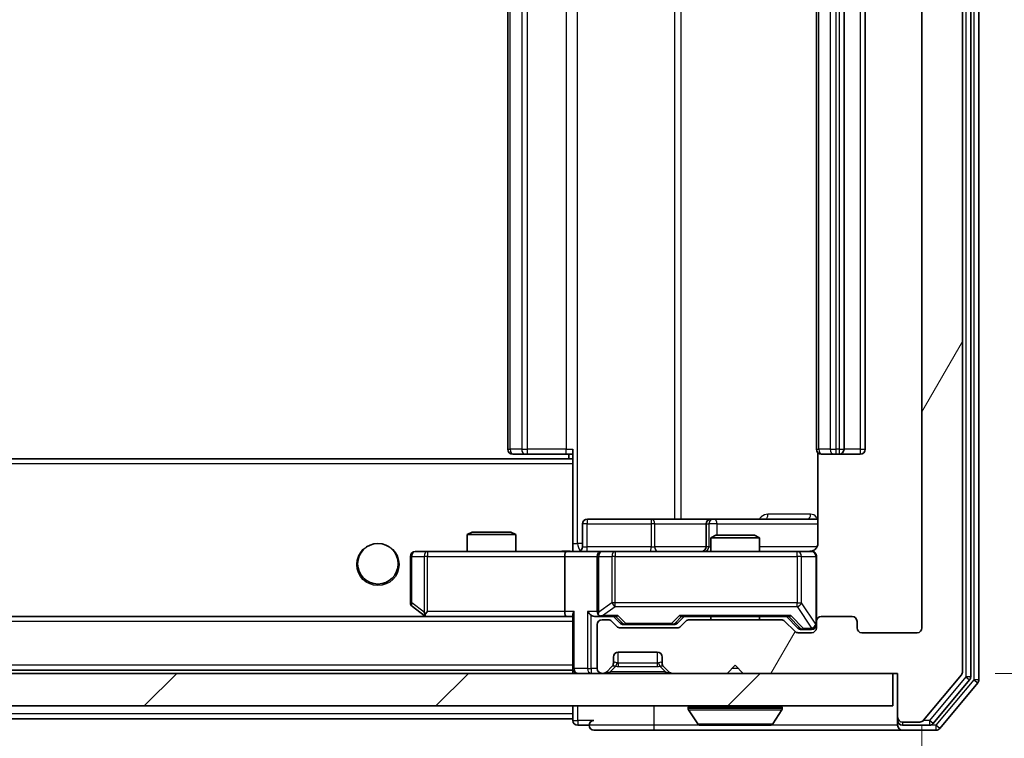
# Model space of a CAD drawing. Units: millimetres. Extents: x 0 to 7294, y 0 to 1124.
# Drawn here: x 2428 to 2489, y 861 to 906 of the extents above; entities that cross this region are included whole.
import ezdxf

# ---------------------------------------------------------------- set-up
doc = ezdxf.new("R2010")
doc.units = ezdxf.units.MM
doc.header["$LTSCALE"] = 2.5
doc.layers.get('Defpoints').update_dxf_attribs({"lineweight": 25})
for name, color, linetype, lineweight in [('Dimension (ISO)', 7, 'Continuous', 18), ('Dimension (ISO) @ 1', 7, 'Continuous', 18), ('Hatch (ISO)', 1, 'Continuous', 18), ('Visible (ISO)', 7, 'Continuous', 35), ('Visible Narrow (ISO)', 7, 'Continuous', 25)]:
    doc.layers.add(name, color=color, linetype=linetype, lineweight=lineweight)
doc.styles.add('Note Text (TK)', font='MS PGothic.ttf')
doc.dimstyles.new('Default - Method 1b (TK)', dxfattribs={"dimscale": 2.5, "dimtxt": 2.5, "dimasz": 2.5, "dimexe": 1, "dimexo": 1.5, "dimgap": 1, "dimtad": 1, "dimrnd": 1e-08, "dimdsep": 46, "dimtxsty": 'Note Text (TK)', "dimcen": 0.09, "dimdle": 5, "dimclrd": 100, "dimclre": 100, "dimclrt": 7, "dimadec": 1, "dimazin": 1, "dimtfac": 1, "dimtmove": 0, "dimatfit": 3, "dimfxl": 1, "dimtolj": 1, "dimlwd": -1, "dimlwe": -1, "dimarcsym": 0})

# ---------------------------------------------------------------- blocks, each defined once
blk = doc.blocks.new('*D33')
at = {"layer": 'Defpoints', "color": 0}
for p in [(2190.451, 868.208), (2483.451, 868.208), (2483.451, 820.408)]:
    blk.add_point(p, dxfattribs=at)
at = {"layer": 'Dimension (ISO)', "color": 100}
for p, q in [((2190.451, 862.208), (2190.451, 816.408)), ((2483.451, 862.208), (2483.451, 816.408)), ((2200.451, 820.408), (2473.451, 820.408))]:
    blk.add_line(p, q, dxfattribs=at)
for points in [[(2200.451, 822.075), (2200.451, 818.742), (2190.451, 820.408)], [(2473.451, 822.075), (2473.451, 818.742), (2483.451, 820.408)]]:
    blk.add_solid(points, dxfattribs=at)
at = {"layer": 'Dimension (ISO)', "color": 7, "insert": (2326.781, 829.408), "char_height": 10, "attachment_point": 4, "style": 'Note Text (TK)'}
blk.add_mtext('\\A1;293', dxfattribs=at)
blk = doc.blocks.new('*D36')
at = {"layer": 'Defpoints', "color": 0}
for p in [(2481.951, 946.408), (2481.951, 865.408), (2529.951, 865.408)]:
    blk.add_point(p, dxfattribs=at)
at = {"layer": 'Dimension (ISO)', "color": 100}
for p, q in [((2487.951, 946.408), (2533.951, 946.408)), ((2529.951, 936.408), (2529.951, 875.408)), ((2487.951, 865.408), (2533.951, 865.408))]:
    blk.add_line(p, q, dxfattribs=at)
for points in [[(2528.284, 936.408), (2531.618, 936.408), (2529.951, 946.408)], [(2528.284, 875.408), (2531.618, 875.408), (2529.951, 865.408)]]:
    blk.add_solid(points, dxfattribs=at)
at = {"layer": 'Dimension (ISO)', "color": 7, "insert": (2520.951, 900.34), "char_height": 10, "attachment_point": 4, "rotation": 90, "style": 'Note Text (TK)'}
blk.add_mtext('\\A1;81', dxfattribs=at)

msp = doc.modelspace()

# ---------------------------------------------------------------- hatches: boundary and pattern name
at = {"layer": 'Hatch (ISO)'}
h = msp.add_hatch(dxfattribs=at)
h.set_pattern_fill('ANSI31', color=256, scale=101.6, angle=14.999978, style=0)
h.set_pattern_definition([(60, (929.5, -32), (-10.99852, 6.35), [])])
edge = h.paths.add_edge_path()
edge.add_line((2474.7768, 868.7084), (2469.1253, 868.7084))
edge.add_ellipse((2469.1253, 868.4084), major_axis=(-0.3, 0), ratio=1, start_angle=270, end_angle=315)
edge.add_line((2468.9132, 868.6205), (2468.5889, 868.2962))
edge.add_ellipse((2468.3768, 868.5084), major_axis=(-0.2121, -0.2121), ratio=1, start_angle=45, end_angle=90, ccw=False)
edge.add_line((2468.3768, 868.2084), (2464.8753, 868.2084))
edge.add_ellipse((2464.8753, 868.5084), major_axis=(-0.3, 0), ratio=1, start_angle=45, end_angle=90, ccw=False)
edge.add_line((2464.6632, 868.2962), (2464.3389, 868.6205))
edge.add_ellipse((2464.1268, 868.4084), major_axis=(-0.2121, 0.2121), ratio=1, start_angle=270, end_angle=315)
edge.add_line((2464.1268, 868.7084), (2463.751, 868.7084))
edge.add_ellipse((2463.751, 868.4084), major_axis=(-0.3, 0), ratio=1, start_angle=270, end_angle=360)
edge.add_line((2463.451, 868.4084), (2463.451, 865.7084))
edge.add_ellipse((2463.751, 865.7084), major_axis=(0, -0.3), ratio=1, start_angle=270, end_angle=360)
edge.add_line((2463.751, 865.4084), (2463.8268, 865.4084))
edge.add_ellipse((2463.8268, 865.7084), major_axis=(0.3, 0), ratio=1, start_angle=270, end_angle=315)
edge.add_line((2464.0389, 865.4962), (2464.3632, 865.8205))
edge.add_ellipse((2464.151, 866.0326), major_axis=(0.2121, 0.2121), ratio=1, start_angle=270, end_angle=315)
edge.add_line((2464.451, 866.0326), (2464.451, 866.4084))
edge.add_ellipse((2464.751, 866.4084), major_axis=(0, 0.3), ratio=1, start_angle=0, end_angle=90, ccw=False)
edge.add_line((2464.751, 866.7084), (2467.151, 866.7084))
edge.add_ellipse((2467.151, 866.4084), major_axis=(0.3, 0), ratio=1, start_angle=0, end_angle=90, ccw=False)
edge.add_line((2467.451, 866.4084), (2467.451, 866.0326))
edge.add_ellipse((2467.751, 866.0326), major_axis=(0, -0.3), ratio=1, start_angle=270, end_angle=315)
edge.add_line((2467.5389, 865.8205), (2467.8632, 865.4962))
edge.add_ellipse((2468.0753, 865.7084), major_axis=(0.2121, -0.2121), ratio=1, start_angle=270, end_angle=315)
edge.add_line((2468.0753, 865.4084), (2471.451, 865.4084))
edge.add_line((2471.451, 865.4084), (2471.951, 865.9084))
edge.add_line((2471.951, 865.9084), (2472.451, 865.4084))
edge.add_line((2472.451, 865.4084), (2481.951, 865.4084))
edge.add_line((2481.951, 865.4084), (2481.951, 862.7084))
edge.add_ellipse((2482.251, 862.7084), major_axis=(0, -0.3), ratio=1, start_angle=270, end_angle=360)
edge.add_line((2482.251, 862.4084), (2483.3105, 862.4084))
edge.add_ellipse((2483.3105, 862.7084), major_axis=(0.3, 0), ratio=1, start_angle=270, end_angle=320.194429)
edge.add_line((2483.541, 862.5163), (2485.8815, 865.3249))
edge.add_ellipse((2485.651, 865.517), major_axis=(0.1921, 0.2305), ratio=1, start_angle=270, end_angle=309.805571)
edge.add_line((2485.951, 865.517), (2485.951, 946.2998))
edge.add_ellipse((2485.651, 946.2998), major_axis=(0, 0.3), ratio=1, start_angle=270, end_angle=309.805571)
edge.add_line((2485.8815, 946.4918), (2483.541, 949.3004))
edge.add_ellipse((2483.3105, 949.1084), major_axis=(-0.1921, 0.2305), ratio=1, start_angle=270, end_angle=320.194429)
edge.add_line((2483.3105, 949.4084), (2482.251, 949.4084))
edge.add_ellipse((2482.251, 949.1084), major_axis=(-0.3, 0), ratio=1, start_angle=270, end_angle=360)
edge.add_line((2481.951, 949.1084), (2481.951, 946.4084))
edge.add_line((2481.951, 946.4084), (2472.451, 946.4084))
edge.add_line((2472.451, 946.4084), (2471.951, 945.9084))
edge.add_line((2471.951, 945.9084), (2471.451, 946.4084))
edge.add_line((2471.451, 946.4084), (2468.0753, 946.4084))
edge.add_ellipse((2468.0753, 946.1084), major_axis=(-0.3, 0), ratio=1, start_angle=270, end_angle=315)
edge.add_line((2467.8632, 946.3205), (2467.5389, 945.9962))
edge.add_ellipse((2467.751, 945.7841), major_axis=(-0.2121, -0.2121), ratio=1, start_angle=270, end_angle=315)
edge.add_line((2467.451, 945.7841), (2467.451, 945.4084))
edge.add_ellipse((2467.151, 945.4084), major_axis=(0, -0.3), ratio=1, start_angle=0, end_angle=90, ccw=False)
edge.add_line((2467.151, 945.1084), (2464.751, 945.1084))
edge.add_ellipse((2464.751, 945.4084), major_axis=(-0.3, 0), ratio=1, start_angle=0, end_angle=90, ccw=False)
edge.add_line((2464.451, 945.4084), (2464.451, 945.7841))
edge.add_ellipse((2464.151, 945.7841), major_axis=(0, 0.3), ratio=1, start_angle=270, end_angle=315)
edge.add_line((2464.3632, 945.9962), (2464.0389, 946.3205))
edge.add_ellipse((2463.8268, 946.1084), major_axis=(-0.2121, 0.2121), ratio=1, start_angle=270, end_angle=315)
edge.add_line((2463.8268, 946.4084), (2463.751, 946.4084))
edge.add_ellipse((2463.751, 946.1084), major_axis=(-0.3, 0), ratio=1, start_angle=270, end_angle=360)
edge.add_line((2463.451, 946.1084), (2463.451, 943.4084))
edge.add_ellipse((2463.751, 943.4084), major_axis=(0, -0.3), ratio=1, start_angle=270, end_angle=360)
edge.add_line((2463.751, 943.1084), (2464.1268, 943.1084))
edge.add_ellipse((2464.1268, 943.4084), major_axis=(0.3, 0), ratio=1, start_angle=270, end_angle=315)
edge.add_line((2464.3389, 943.1962), (2464.6632, 943.5205))
edge.add_ellipse((2464.8753, 943.3084), major_axis=(0.2121, 0.2121), ratio=1, start_angle=45, end_angle=90, ccw=False)
edge.add_line((2464.8753, 943.6084), (2468.3768, 943.6084))
edge.add_ellipse((2468.3768, 943.3084), major_axis=(0.3, 0), ratio=1, start_angle=45, end_angle=90, ccw=False)
edge.add_line((2468.5889, 943.5205), (2468.9132, 943.1962))
edge.add_ellipse((2469.1253, 943.4084), major_axis=(0.2121, -0.2121), ratio=1, start_angle=270, end_angle=315)
edge.add_line((2469.1253, 943.1084), (2474.7768, 943.1084))
edge.add_ellipse((2474.7768, 943.4084), major_axis=(0.3, 0), ratio=1, start_angle=270, end_angle=315)
edge.add_line((2474.9889, 943.1962), (2475.6132, 943.8205))
edge.add_ellipse((2475.8253, 943.6084), major_axis=(0.2121, 0.2121), ratio=1, start_angle=45, end_angle=90, ccw=False)
edge.add_line((2475.8253, 943.9084), (2476.651, 943.9084))
edge.add_ellipse((2476.651, 943.6084), major_axis=(0.3, 0), ratio=1, start_angle=0, end_angle=90, ccw=False)
edge.add_line((2476.951, 943.6084), (2476.951, 943.2084))
edge.add_ellipse((2477.251, 943.2084), major_axis=(0, -0.3), ratio=1, start_angle=270, end_angle=360)
edge.add_line((2477.251, 942.9084), (2479.151, 942.9084))
edge.add_ellipse((2479.151, 943.2084), major_axis=(0.3, 0), ratio=1, start_angle=270, end_angle=360)
edge.add_line((2479.451, 943.2084), (2479.451, 943.6084))
edge.add_ellipse((2479.751, 943.6084), major_axis=(0, 0.3), ratio=1, start_angle=0, end_angle=90, ccw=False)
edge.add_line((2479.751, 943.9084), (2483.151, 943.9084))
edge.add_ellipse((2483.151, 943.6084), major_axis=(0.3, 0), ratio=1, start_angle=0, end_angle=90, ccw=False)
edge.add_line((2483.451, 943.6084), (2483.451, 868.2084))
edge.add_ellipse((2483.151, 868.2084), major_axis=(0, -0.3), ratio=1, start_angle=0, end_angle=90, ccw=False)
edge.add_line((2483.151, 867.9084), (2479.751, 867.9084))
edge.add_ellipse((2479.751, 868.2084), major_axis=(-0.3, 0), ratio=1, start_angle=0, end_angle=90, ccw=False)
edge.add_line((2479.451, 868.2084), (2479.451, 868.6084))
edge.add_ellipse((2479.151, 868.6084), major_axis=(0, 0.3), ratio=1, start_angle=270, end_angle=360)
edge.add_line((2479.151, 868.9084), (2477.251, 868.9084))
edge.add_ellipse((2477.251, 868.6084), major_axis=(-0.3, 0), ratio=1, start_angle=270, end_angle=360)
edge.add_line((2476.951, 868.6084), (2476.951, 868.2084))
edge.add_ellipse((2476.651, 868.2084), major_axis=(0, -0.3), ratio=1, start_angle=0, end_angle=90, ccw=False)
edge.add_line((2476.651, 867.9084), (2475.8253, 867.9084))
edge.add_ellipse((2475.8253, 868.2084), major_axis=(-0.3, 0), ratio=1, start_angle=45, end_angle=90, ccw=False)
edge.add_line((2475.6132, 867.9962), (2474.9889, 868.6205))
edge.add_ellipse((2474.7768, 868.4084), major_axis=(-0.2121, 0.2121), ratio=1, start_angle=270, end_angle=315)
h = msp.add_hatch(dxfattribs=at)
h.set_pattern_fill('ANSI31', color=256, scale=101.6, style=0)
h.set_pattern_definition([(45, (929.5, -32), (-8.98026, 8.98026), [])])
h.paths.add_polyline_path([(2192.251, 865.4084), (2192.251, 863.4084), (2481.651, 863.4084), (2481.651, 865.4084)])

# ---------------------------------------------------------------- linework, layer by layer
at = {"layer": 'Visible (ISO)'}
for p, q in [((2486.451, 865.198), (2486.451, 946.6187)), ((2486.951, 865.017), (2486.951, 946.7998)), ((2485.951, 865.517), (2485.951, 946.2998)), ((2483.451, 943.6084), (2483.451, 868.2084)), ((2457.951, 932.6084), (2457.951, 879.2084)), ((2476.951, 932.6084), (2476.951, 879.2084)), ((2478.651, 879.2084), (2478.651, 932.6084)), ((2479.951, 879.2084), (2479.951, 932.6084)), ((2461.951, 878.5224), (2461.951, 879.2084)), ((2461.951, 878.6084), (2211.951, 878.6084)), ((2458.3096, 878.9084), (2458.251, 878.9084)), ((2458.3096, 878.9084), (2459.0167, 878.9084)), ((2459.1581, 878.9084), (2459.0167, 878.9084)), ((2459.1581, 878.9084), (2461.5368, 878.9084)), ((2461.951, 878.9084), (2461.5368, 878.9084)), ((2461.701, 878.9084), (2461.701, 878.6084)), ((2461.951, 878.3084), (2461.951, 878.5224)), ((2477.0409, 878.9943), (2477.0409, 873.4084)), ((2477.3096, 878.9084), (2477.251, 878.9084)), ((2477.3096, 878.9084), (2478.0167, 878.9084)), ((2478.1581, 878.9084), (2478.0167, 878.9084)), ((2478.1581, 878.9084), (2478.351, 878.9084)), ((2478.351, 878.9084), (2479.651, 878.9084)), ((2461.951, 878.3084), (2461.951, 873.1334)), ((2466.782, 874.9084), (2462.8523, 874.9084)), ((2470.4565, 874.9084), (2466.782, 874.9084)), ((2470.6281, 874.9084), (2470.4565, 874.9084)), ((2477.0409, 874.9084), (2470.6281, 874.9084)), ((2462.5523, 873.2084), (2462.5523, 874.6084)), ((2470.1565, 874.6084), (2470.1565, 873.2084)), ((2455.7578, 874.1084), (2455.451, 873.955)), ((2458.451, 873.955), (2455.451, 873.955)), ((2455.451, 872.9084), (2455.451, 873.955)), ((2455.7578, 874.1084), (2458.1443, 874.1084)), ((2458.1443, 874.1084), (2458.451, 873.955)), ((2458.451, 872.9084), (2458.451, 873.955)), ((2470.7578, 873.9084), (2470.451, 873.755)), ((2473.451, 873.755), (2470.451, 873.755)), ((2470.451, 872.9084), (2470.451, 873.755)), ((2470.7578, 873.9084), (2473.1443, 873.9084)), ((2473.1443, 873.9084), (2473.451, 873.755)), ((2473.451, 872.9084), (2473.451, 873.755)), ((2461.951, 873.1337), (2461.951, 872.9161)), ((2451.951, 872.6084), (2451.951, 869.7584)), ((2453.0144, 872.9084), (2452.251, 872.9084)), ((2461.5753, 872.9084), (2453.0144, 872.9084)), ((2461.451, 872.6084), (2461.451, 869.2084)), ((2461.5753, 872.9084), (2463.751, 872.9084)), ((2463.451, 872.6084), (2463.451, 869.2084)), ((2464.5693, 872.9084), (2463.751, 872.9084)), ((2475.7656, 872.9084), (2464.5693, 872.9084)), ((2476.651, 872.9084), (2475.7656, 872.9084)), ((2476.951, 868.6084), (2476.951, 872.6084)), ((2452.071, 869.5184), (2452.8044, 868.9684)), ((2461.5753, 868.9084), (2212.3268, 868.9084)), ((2452.8044, 868.9684), (2452.8844, 868.9084)), ((2453.0144, 869.2084), (2452.8588, 869.0528)), ((2452.9844, 868.9084), (2461.5753, 868.9084)), ((2461.5753, 868.9084), (2461.951, 868.9084)), ((2461.951, 868.9962), (2461.951, 865.7084)), ((2463.3753, 868.9084), (2463.751, 868.9084)), ((2463.751, 868.9084), (2464.6271, 868.9084)), ((2464.8632, 868.4963), (2464.451, 868.9084)), ((2468.3889, 868.4963), (2468.801, 868.9084)), ((2468.6249, 868.9084), (2475.2771, 868.9084)), ((2470.451, 868.7084), (2470.451, 868.9084)), ((2473.451, 868.7084), (2473.451, 868.9084)), ((2475.101, 868.9084), (2475.8132, 868.1963)), ((2479.151, 868.9084), (2477.251, 868.9084)), ((2463.451, 868.4084), (2463.451, 865.7084)), ((2464.1268, 868.7084), (2463.751, 868.7084)), ((2464.6632, 868.2962), (2464.3389, 868.6205)), ((2468.3768, 868.2084), (2464.8753, 868.2084)), ((2465.0753, 868.4084), (2465.2187, 868.4084)), ((2465.2187, 868.4084), (2468.0333, 868.4084)), ((2468.0333, 868.4084), (2468.1767, 868.4084)), ((2468.9132, 868.6205), (2468.5889, 868.2962)), ((2474.7768, 868.7084), (2469.1253, 868.7084)), ((2475.6132, 867.9962), (2474.9889, 868.6205)), ((2476.951, 868.6084), (2476.951, 868.2084)), ((2479.451, 868.2084), (2479.451, 868.6084)), ((2476.651, 867.9084), (2475.8253, 867.9084)), ((2476.0253, 868.1084), (2476.1618, 868.1084)), ((2476.1618, 868.1084), (2476.651, 868.1084)), ((2483.151, 867.9084), (2479.751, 867.9084)), ((2464.451, 866.0326), (2464.451, 866.4084)), ((2464.751, 866.7084), (2467.151, 866.7084)), ((2467.451, 866.4084), (2467.451, 866.0326)), ((2464.0389, 865.4962), (2464.3632, 865.8205)), ((2464.3632, 865.8205), (2464.3836, 865.8409)), ((2467.5185, 865.8409), (2467.5389, 865.8205)), ((2467.5389, 865.8205), (2467.8632, 865.4962)), ((2471.451, 865.4084), (2471.951, 865.9084)), ((2471.951, 865.9084), (2472.451, 865.4084)), ((2481.651, 865.4084), (2192.251, 865.4084)), ((2461.951, 865.6084), (2211.951, 865.6084)), ((2461.951, 865.6084), (2461.951, 865.7084)), ((2461.951, 865.6084), (2461.951, 865.4084)), ((2463.751, 865.4084), (2463.8268, 865.4084)), ((2468.0753, 865.4084), (2471.451, 865.4084)), ((2472.451, 865.4084), (2481.951, 865.4084)), ((2481.651, 863.4084), (2481.651, 865.4084)), ((2481.951, 865.4084), (2481.951, 862.7084)), ((2483.541, 862.5163), (2485.8815, 865.3249)), ((2484.1401, 862.3163), (2486.3815, 865.006)), ((2484.541, 862.0163), (2486.8815, 864.8249)), ((2192.251, 863.4084), (2481.651, 863.4084)), ((2461.951, 863.4084), (2461.951, 862.9084)), ((2461.951, 862.6084), (2461.951, 862.9084)), ((2469.051, 863.3084), (2469.051, 863.2677)), ((2469.6419, 862.2994), (2469.0833, 863.1587)), ((2474.2602, 862.2994), (2474.8187, 863.1587)), ((2474.851, 863.3084), (2474.851, 863.2677)), ((2481.951, 862.7084), (2481.951, 862.5084)), ((2461.951, 862.6084), (2211.951, 862.6084)), ((2461.951, 862.6084), (2461.951, 862.5084)), ((2462.251, 862.2084), (2462.951, 862.2084)), ((2469.8096, 862.2084), (2474.0925, 862.2084)), ((2481.951, 862.2084), (2481.951, 862.5084)), ((2482.251, 862.4084), (2483.3105, 862.4084)), ((2482.251, 862.2084), (2483.9097, 862.2084)), ((2463.251, 861.9084), (2466.951, 861.9084)), ((2466.951, 861.9084), (2482.251, 861.9084)), ((2482.251, 861.9084), (2484.3105, 861.9084))]:
    msp.add_line(p, q, dxfattribs=at)
msp.add_circle((2449.951, 872.1584), 1.25, dxfattribs=at)
for centre, radius, start, end in [((2458.251, 879.2084), 0.3, 180, 270), ((2477.251, 879.2084), 0.3, 180, 270), ((2478.351, 879.2084), 0.3, 270, 0), ((2479.651, 879.2084), 0.3, 270, 0), ((2462.8523, 874.6084), 0.3, 90, 180), ((2470.4565, 874.6084), 0.3, 90, 180), ((2462.2523, 873.2084), 0.3, 270, 0), ((2469.8565, 873.2084), 0.3, 270, 0), ((2452.251, 872.6084), 0.3, 90, 180), ((2463.751, 872.6084), 0.3, 90, 180), ((2476.451, 873.4084), 0.5, 270, 284.475521), ((2476.651, 872.6084), 0.3, 0, 90), ((2452.251, 869.7584), 0.3, 180, 233.130102), ((2452.9844, 869.2084), 0.3, 233.130102, 246.562016), ((2452.9844, 869.2084), 0.3, 246.562015, 270), ((2463.751, 869.2084), 0.3, 180, 211.244455), ((2463.751, 869.2084), 0.3, 246.562016, 270), ((2477.251, 868.6084), 0.3, 90, 180), ((2479.151, 868.6084), 0.3, 0, 90), ((2463.751, 868.4084), 0.3, 90, 180), ((2464.1268, 868.4084), 0.3, 45, 90), ((2464.8753, 868.5084), 0.3, 225, 270), ((2468.3768, 868.5084), 0.3, 270, 315), ((2469.1253, 868.4084), 0.3, 90, 135), ((2474.7768, 868.4084), 0.3, 45, 90), ((2476.651, 868.4084), 0.3, 270, 0), ((2476.651, 868.2084), 0.3, 270, 0), ((2479.751, 868.2084), 0.3, 180, 270), ((2483.151, 868.2084), 0.3, 270, 0), ((2475.8253, 868.2084), 0.3, 225, 270), ((2464.751, 866.4084), 0.3, 90, 180), ((2467.151, 866.4084), 0.3, 0, 90), ((2464.151, 866.0326), 0.3, 315, 0), ((2467.751, 866.0326), 0.3, 180, 225), ((2462.251, 865.7084), 0.3, 180, 270), ((2463.751, 865.7084), 0.3, 180, 270), ((2463.8268, 865.7084), 0.3, 270, 315), ((2468.0753, 865.7084), 0.3, 225, 270), ((2485.651, 865.517), 0.3, 320.194429, 0), ((2486.151, 865.198), 0.3, 320.194429, 0), ((2486.651, 865.017), 0.3, 320.194429, 0), ((2469.151, 863.3084), 0.1, 90, 180), ((2474.751, 863.3084), 0.1, 0, 90), ((2469.251, 863.2677), 0.2, 180, 213.023868), ((2474.651, 863.2677), 0.2, 326.976132, 0), ((2482.251, 862.7084), 0.3, 180, 270), ((2462.251, 862.5084), 0.3, 180, 270), ((2463.251, 862.2084), 0.3, 90, 180), ((2463.251, 862.2084), 0.3, 180, 270), ((2469.8096, 862.4084), 0.2, 213.023868, 270), ((2474.0925, 862.4084), 0.2, 270, 326.976132), ((2482.251, 862.5084), 0.3, 180, 270), ((2482.251, 862.2084), 0.3, 180, 270), ((2483.3105, 862.7084), 0.3, 270, 320.194429), ((2483.9097, 862.5084), 0.3, 270, 320.194429), ((2484.3105, 862.2084), 0.3, 270, 320.194429)]:
    msp.add_arc(centre, radius, start, end, dxfattribs=at)
for centre, major_axis, ratio, start_param, end_param in [((2461.5753, 872.6084), (0, -0.3), 0.4142136, 3.1415927, 4.712389), ((2453.0144, 869.1858), (0.2411, -0.4823), 0.3700244, 4.5294454, 4.8041722), ((2461.5753, 869.2084), (0, -0.3), 0.4142136, 4.712389, 6.2831853), ((2462.251, 869.2084), (-0.2772, -0.2772), 0.4142136, 5.1050881, 5.8904862), ((2463.0753, 869.2084), (-0.2772, 0.2772), 0.4142136, 1.1780972, 1.9634954), ((2463.3753, 869.2084), (-0.4243, 0), 0.7071068, 0.7853982, 1.5707963), ((2463.751, 869.1858), (-0.2515, -0.483), 0.3384375, 4.8868428, 5.1615697), ((2463.7833, 869.2084), (-0.6487, -0.2044), 0.3384375, 1.230115, 1.4645462), ((2464.7303, 869.2084), (0.1246, 0.2958), 0.4004104, 3.3086173, 3.9521184), ((2468.5218, 869.2084), (-0.1246, 0.2958), 0.4004104, 2.3310669, 2.974568), ((2475.3803, 869.2084), (0.1246, 0.2958), 0.4004104, 3.3086173, 3.9521184), ((2465.0753, 868.7084), (-0.3, 0), 0.9998508, 0.7853235, 1.5707963), ((2468.1767, 868.7084), (0.3, 0), 0.9998508, 4.712389, 5.4978618), ((2476.0253, 868.4084), (-0.3, 0), 0.9998508, 0.7853235, 1.5707963)]:
    msp.add_ellipse(centre, major_axis=major_axis, ratio=ratio, start_param=start_param, end_param=end_param, dxfattribs=at)
for points, knots in [([(2477.0409, 873.4084), (2477.0409, 873.3481), (2477.0257, 873.2774), (2476.9762, 873.1644), (2476.9322, 873.1027), (2476.8394, 873.014), (2476.7734, 872.9719), (2476.6994, 872.9423), (2476.6853, 872.9374), (2476.6706, 872.933)], [0.151444025, 0.151444025, 0.151444025, 0.151444025, 0.169518324, 0.169518324, 0.188462119, 0.188462119, 0.208033743, 0.208033743, 0.212355635, 0.212355635, 0.212355635, 0.212355635]), ([(2460.7885, 872.9084), (2460.9489, 872.9084), (2461.109, 872.9206), (2461.4963, 872.937), (2461.7241, 872.9319), (2461.951, 872.9202)], [0, 0, 0, 0, 0.04811296, 0.04811296, 0.11629634, 0.11629634, 0.11629634, 0.11629634]), ([(2476.5761, 872.9242), (2476.605, 872.9318), (2476.6356, 872.9347), (2476.6962, 872.9315), (2476.7271, 872.925), (2476.7869, 872.9029), (2476.8164, 872.8863), (2476.8658, 872.8454), (2476.8868, 872.8213), (2476.9205, 872.7681), (2476.9335, 872.7384), (2476.9456, 872.6921), (2476.9485, 872.676), (2476.9503, 872.6559), (2476.9505, 872.652), (2476.9509, 872.6452), (2476.951, 872.6423), (2476.951, 872.6386), (2476.951, 872.6378), (2476.951, 872.6369), (2476.951, 872.6367), (2476.951, 872.6364), (2476.951, 872.6363), (2476.951, 872.6359), (2476.951, 872.6357), (2476.951, 872.6351), (2476.951, 872.6351), (2476.951, 872.6349), (2476.951, 872.6349), (2476.951, 872.6348), (2476.951, 872.6347), (2476.951, 872.6346), (2476.951, 872.6344), (2476.951, 872.6337), (2476.951, 872.6328), (2476.951, 872.6275), (2476.951, 872.6196), (2476.951, 872.6109), (2476.951, 872.6084), (2476.951, 872.6084)], [0.00000522, 0.00000522, 0.00000522, 0.00000522, 0.00898645, 0.00898645, 0.01823555, 0.01823555, 0.02811062, 0.02811062, 0.03748361, 0.03748361, 0.04698884, 0.04698884, 0.05185687, 0.05185687, 0.05302621, 0.05302621, 0.05390342, 0.05390342, 0.05414737, 0.05414737, 0.05420306, 0.05420306, 0.05425891, 0.05425891, 0.05437234, 0.05437234, 0.05482548, 0.05482548, 0.05526929, 0.05526929, 0.05660054, 0.05660054, 0.06059413, 0.06059413, 0.07257552, 0.07257552, 0.108522, 0.108522, 0.1292205, 0.1292205, 0.1292205, 0.1292205]), ([(2452.865, 868.9331), (2452.864, 868.9359), (2452.863, 868.9387), (2452.858, 868.9555), (2452.8552, 868.977), (2452.8551, 869.0139), (2452.8564, 869.0336), (2452.8588, 869.0528)], [0.250886757, 0.250886757, 0.250886757, 0.250886757, 0.252877969, 0.252877969, 0.261958418, 0.261958418, 0.268388032, 0.268388032, 0.268388032, 0.268388032]), ([(2463.6317, 868.9331), (2463.6262, 868.9355), (2463.6207, 868.9381), (2463.5868, 868.9553), (2463.5605, 868.9747), (2463.5232, 869.0119), (2463.5069, 869.0328), (2463.4945, 869.0528)], [0.381031219, 0.381031219, 0.381031219, 0.381031219, 0.382741903, 0.382741903, 0.391761654, 0.391761654, 0.398553638, 0.398553638, 0.398553638, 0.398553638]), ([(2471.5617, 862.2084), (2471.5615, 862.2084), (2471.5614, 862.2084), (2471.561, 862.2084), (2471.5608, 862.2084), (2471.5606, 862.2084)], [-0.00023059908, -0.00023059908, -0.00023059908, -0.00023059908, 0, 0, 0.00033832945, 0.00033832945, 0.00033832945, 0.00033832945]), ([(2471.5617, 862.2084), (2471.5618, 862.2084), (2471.5618, 862.2084), (2471.5622, 862.2084), (2471.5625, 862.2084), (2471.5628, 862.2084)], [-0.00005424966, -0.00005424966, -0.00005424966, -0.00005424966, 0, 0, 0.00024151791, 0.00024151791, 0.00024151791, 0.00024151791]), ([(2473.9686, 862.2084), (2473.9693, 862.2084), (2473.97, 862.2084), (2473.9717, 862.2084), (2473.9727, 862.2084), (2473.9738, 862.2084)], [-0.00023059908, -0.00023059908, -0.00023059908, -0.00023059908, 0, 0, 0.00033832945, 0.00033832945, 0.00033832945, 0.00033832945]), ([(2473.9738, 862.2084), (2473.9728, 862.2084), (2473.9719, 862.2084), (2473.9703, 862.2084), (2473.9696, 862.2084), (2473.969, 862.2084)], [-0.00033832945, -0.00033832945, -0.00033832945, -0.00033832945, 0, 0, 0.00024151791, 0.00024151791, 0.00024151791, 0.00024151791])]:
    msp.add_open_spline(points, degree=3, knots=knots, dxfattribs=at)
at = {"layer": 'Visible Narrow (ISO)'}
for p, q in [((2486.151, 946.6187), (2486.151, 865.198)), ((2486.651, 946.7998), (2486.651, 865.017)), ((2462.2439, 873.4084), (2462.2439, 938.4084)), ((2468.2219, 936.9084), (2468.2219, 874.9084)), ((2468.6262, 874.9084), (2468.6262, 936.9084)), ((2458.0975, 879.2084), (2458.0975, 932.6084)), ((2458.8046, 932.6084), (2458.8046, 879.2084)), ((2459.1581, 879.2084), (2459.1581, 932.6084)), ((2461.5368, 932.6084), (2461.5368, 879.2084)), ((2477.0975, 879.2084), (2477.0975, 932.6084)), ((2477.8046, 932.6084), (2477.8046, 879.2084)), ((2478.1581, 879.2084), (2478.1581, 932.6084)), ((2478.351, 932.6084), (2478.351, 879.2084)), ((2479.651, 932.6084), (2479.651, 879.2084)), ((2457.951, 879.2084), (2458.0975, 879.2084)), ((2458.8046, 879.2084), (2458.0975, 879.2084)), ((2458.8046, 879.2084), (2459.1581, 879.2084)), ((2459.1581, 878.9084), (2459.1581, 879.2084)), ((2461.5368, 879.2084), (2459.1581, 879.2084)), ((2461.5368, 878.9084), (2461.5368, 879.2084)), ((2461.5368, 879.2084), (2461.951, 879.2084)), ((2476.951, 879.2084), (2477.0975, 879.2084)), ((2477.8046, 879.2084), (2477.0975, 879.2084)), ((2477.8046, 879.2084), (2478.1581, 879.2084)), ((2478.351, 879.2084), (2478.1581, 879.2084)), ((2478.1581, 878.9084), (2478.1581, 879.2084)), ((2478.351, 879.2084), (2478.351, 878.9084)), ((2478.351, 879.2084), (2478.651, 879.2084)), ((2479.651, 879.2084), (2478.651, 879.2084)), ((2479.651, 879.2084), (2479.651, 878.9084)), ((2479.651, 879.2084), (2479.951, 879.2084)), ((2461.951, 878.3084), (2211.951, 878.3084)), ((2476.596, 875.2084), (2473.9659, 875.2084)), ((2462.8393, 874.6084), (2462.5523, 874.6084)), ((2462.8393, 873.2084), (2462.8393, 874.6084)), ((2462.8393, 874.6084), (2466.7689, 874.6084)), ((2466.9941, 874.6084), (2466.7689, 874.6084)), ((2466.7689, 874.6084), (2466.7689, 873.2084)), ((2466.9941, 874.6084), (2470.1565, 874.6084)), ((2466.9941, 873.2084), (2466.9941, 874.6084)), ((2470.1568, 874.6084), (2470.1565, 874.6084)), ((2470.1568, 874.6084), (2470.3284, 874.6084)), ((2470.1568, 873.2084), (2470.1568, 874.6084)), ((2470.8402, 874.6084), (2470.3284, 874.6084)), ((2470.3284, 874.6084), (2470.3284, 873.2084)), ((2470.8402, 873.9084), (2470.8402, 874.6084)), ((2470.8402, 874.6084), (2477.0409, 874.6084)), ((2461.951, 873.4084), (2462.2439, 873.4084)), ((2462.5523, 873.4084), (2462.2439, 873.4084)), ((2462.5523, 873.2084), (2462.8393, 873.2084)), ((2466.7689, 873.2084), (2462.8393, 873.2084)), ((2466.7689, 873.2084), (2466.9941, 873.2084)), ((2470.1565, 873.2084), (2466.9941, 873.2084)), ((2470.1565, 873.2084), (2470.1568, 873.2084)), ((2470.3284, 873.2084), (2470.1568, 873.2084)), ((2470.3284, 873.2084), (2470.451, 873.2084)), ((2476.9952, 873.2084), (2473.451, 873.2084)), ((2452.0317, 872.6084), (2451.951, 872.6084)), ((2452.0317, 869.7584), (2452.0317, 872.6084)), ((2452.0317, 872.6084), (2452.7951, 872.6084)), ((2453.0144, 872.6084), (2452.7951, 872.6084)), ((2452.7951, 872.6084), (2452.7951, 869.1858)), ((2453.0144, 872.9084), (2453.0144, 872.6084)), ((2453.0144, 872.6084), (2461.451, 872.6084)), ((2453.0144, 869.2084), (2453.0144, 872.6084)), ((2461.451, 872.6084), (2463.451, 872.6084)), ((2463.5464, 872.6084), (2463.451, 872.6084)), ((2463.5464, 869.1858), (2463.5464, 872.6084)), ((2463.5464, 872.6084), (2464.3646, 872.6084)), ((2464.5693, 872.6084), (2464.3646, 872.6084)), ((2464.3646, 872.6084), (2464.3646, 869.7584)), ((2464.5693, 872.9084), (2464.5693, 872.6084)), ((2464.5693, 869.7584), (2464.5693, 872.6084)), ((2464.5693, 872.6084), (2475.7656, 872.6084)), ((2475.7656, 872.6084), (2475.7656, 872.9084)), ((2476.034, 872.6084), (2475.7656, 872.6084)), ((2475.7656, 872.6084), (2475.7656, 869.7584)), ((2476.034, 869.7584), (2476.034, 872.6084)), ((2476.034, 872.6084), (2476.9194, 872.6084)), ((2476.951, 872.6084), (2476.9194, 872.6084)), ((2476.9194, 872.6084), (2476.9194, 868.4303)), ((2451.951, 869.7584), (2452.0317, 869.7584)), ((2452.7951, 869.1858), (2452.0317, 869.7584)), ((2464.3646, 869.7584), (2463.5464, 869.1858)), ((2463.7833, 868.9684), (2464.5693, 869.5184)), ((2464.5693, 869.7584), (2464.3646, 869.7584)), ((2464.5693, 869.5184), (2464.5693, 869.7584)), ((2475.7656, 869.7584), (2464.5693, 869.7584)), ((2464.5693, 869.5184), (2475.7656, 869.5184)), ((2475.7656, 869.5184), (2475.7656, 869.7584)), ((2475.7656, 869.7584), (2476.034, 869.7584)), ((2475.7656, 869.5184), (2476.651, 868.1903)), ((2476.9194, 868.4303), (2476.034, 869.7584)), ((2461.451, 869.2084), (2453.0144, 869.2084)), ((2462.0389, 869.2084), (2461.451, 869.2084)), ((2462.0389, 865.7084), (2462.0389, 869.2084)), ((2462.8632, 869.2084), (2462.8632, 865.7084)), ((2463.451, 869.2084), (2462.8632, 869.2084)), ((2463.0753, 865.7084), (2463.0753, 868.9962)), ((2464.7303, 868.9684), (2463.7833, 868.9684)), ((2464.604, 868.9084), (2465.0066, 868.4963)), ((2465.2187, 868.4684), (2464.7303, 868.9684)), ((2468.5218, 868.9684), (2468.0333, 868.4684)), ((2468.2454, 868.4963), (2468.6481, 868.9084)), ((2475.3803, 868.9684), (2468.5218, 868.9684)), ((2475.254, 868.9084), (2475.9497, 868.1963)), ((2476.1618, 868.1684), (2475.3803, 868.9684)), ((2461.951, 868.6084), (2211.951, 868.6084)), ((2465.0066, 868.4963), (2464.8632, 868.4963)), ((2465.2187, 868.4684), (2465.2187, 868.4084)), ((2468.0333, 868.4684), (2465.2187, 868.4684)), ((2468.0333, 868.4084), (2468.0333, 868.4684)), ((2468.3889, 868.4963), (2468.2454, 868.4963)), ((2475.9497, 868.1963), (2475.8132, 868.1963)), ((2476.1618, 868.1684), (2476.1618, 868.1084)), ((2476.651, 868.1684), (2476.1618, 868.1684)), ((2476.651, 868.1903), (2476.651, 868.1684)), ((2476.651, 868.1084), (2476.651, 868.1684)), ((2476.9194, 868.4303), (2476.951, 868.4303)), ((2464.751, 866.0326), (2464.751, 866.7084)), ((2467.151, 866.7084), (2467.151, 866.0326)), ((2461.951, 865.9084), (2211.951, 865.9084)), ((2464.251, 865.4962), (2464.5957, 865.8409)), ((2464.4613, 866.0531), (2464.451, 866.0326)), ((2467.151, 866.0326), (2464.751, 866.0326)), ((2464.751, 866.0326), (2464.751, 865.8205)), ((2464.751, 865.8205), (2467.151, 865.8205)), ((2467.151, 866.0326), (2467.151, 865.8205)), ((2467.651, 865.4962), (2467.3063, 865.8409)), ((2467.451, 866.0326), (2467.4408, 866.0531)), ((2461.951, 865.7084), (2462.0389, 865.7084)), ((2462.8632, 865.7084), (2462.0389, 865.7084)), ((2462.8632, 865.7084), (2463.0753, 865.7084)), ((2463.451, 865.7084), (2463.0753, 865.7084)), ((2463.0753, 865.7084), (2463.0753, 865.4084)), ((2467.651, 865.4962), (2464.251, 865.4962)), ((2464.251, 865.4084), (2464.251, 865.4962)), ((2467.651, 865.4084), (2467.651, 865.4962)), ((2472.151, 865.7084), (2471.751, 865.7084)), ((2486.151, 865.198), (2483.9097, 862.5084)), ((2486.451, 865.198), (2486.151, 865.198)), ((2486.151, 865.198), (2486.3815, 865.006)), ((2486.651, 865.017), (2484.3105, 862.2084)), ((2486.951, 865.017), (2486.651, 865.017)), ((2486.651, 865.017), (2486.8815, 864.8249)), ((2462.251, 862.5084), (2462.251, 863.4084)), ((2466.951, 862.2084), (2466.951, 863.4084)), ((2461.951, 862.9084), (2211.951, 862.9084)), ((2474.851, 863.3084), (2469.051, 863.3084)), ((2469.051, 863.2677), (2474.851, 863.2677)), ((2469.0833, 863.1587), (2474.8187, 863.1587)), ((2461.951, 862.5084), (2462.251, 862.5084)), ((2462.251, 862.5084), (2462.251, 862.2084)), ((2463.251, 862.5084), (2462.251, 862.5084)), ((2466.951, 862.2084), (2462.951, 862.2084)), ((2466.951, 861.9084), (2466.951, 862.2084)), ((2469.8096, 862.2084), (2466.951, 862.2084)), ((2469.6419, 862.2994), (2474.2602, 862.2994)), ((2481.951, 862.2084), (2474.0925, 862.2084)), ((2481.951, 862.5084), (2482.0274, 862.5084)), ((2482.251, 862.4084), (2482.251, 862.2084)), ((2483.9097, 862.5084), (2483.5341, 862.5084)), ((2483.9097, 862.5084), (2483.9097, 862.2084)), ((2484.1401, 862.3163), (2483.9097, 862.5084)), ((2484.3105, 862.2084), (2483.9097, 862.2084)), ((2484.3105, 862.2084), (2484.3105, 861.9084)), ((2484.541, 862.0163), (2484.3105, 862.2084))]:
    msp.add_line(p, q, dxfattribs=at)
msp.add_circle((2449.951, 872.1084), 1.3, dxfattribs=at)
for centre, radius, start, end in [((2465.2187, 868.7084), 0.3, 225, 270.004276), ((2476.1618, 868.4084), 0.3, 225, 270.004276), ((2464.751, 866.4205), 0.6, 255, 270), ((2467.151, 866.4205), 0.6, 270, 285)]:
    msp.add_arc(centre, radius, start, end, dxfattribs=at)
for centre, major_axis, ratio, start_param, end_param in [((2458.3096, 879.2084), (0, -0.3), 0.7071068, 4.712389, 6.2831853), ((2459.0167, 879.2084), (0, -0.3), 0.7071068, 4.712389, 6.2831853), ((2477.3096, 879.2084), (0, -0.3), 0.7071068, 4.712389, 6.2831853), ((2478.0167, 879.2084), (0, -0.3), 0.7071068, 4.712389, 6.2831853), ((2462.8523, 874.6084), (0, 0.3), 0.0436194, 0, 1.5707963), ((2466.782, 874.6084), (0, 0.3), 0.0436194, 0, 1.5707963), ((2466.782, 874.6084), (0, 0.3), 0.7071068, 4.712389, 6.2831853), ((2470.4565, 874.6084), (0, 0.3), 0.9990482, 0, 1.5707963), ((2470.6281, 874.6084), (0, 0.3), 0.9990482, 0, 1.5707963), ((2470.6281, 874.6084), (0, 0.3), 0.7071068, 4.712389, 6.2831853), ((2473.8383, 875.2084), (0, -0.3), 0.4251427, 0, 1.5707963), ((2476.4206, 875.2084), (0, -0.3), 0.5845417, 0, 1.5707963), ((2462.5975, 873.4084), (0, 0.5), 0.7071068, 1.5707963, 2.6510965), ((2462.8262, 873.2084), (0, -0.3), 0.0436194, 0, 1.5707963), ((2466.7558, 873.2084), (0, -0.3), 0.0436194, 0, 1.5707963), ((2467.2063, 873.2084), (0, -0.3), 0.7071068, 4.712389, 6.2831853), ((2469.8571, 873.2084), (0, -0.3), 0.9990482, 0, 1.5707963), ((2470.0287, 873.2084), (0, -0.3), 0.9990482, 0, 1.5707963), ((2452.251, 872.6084), (0, 0.3), 0.7311768, 0, 1.5707963), ((2453.0144, 872.6084), (0, 0.3), 0.7311768, 0, 1.5707963), ((2463.751, 872.6084), (0, 0.3), 0.682188, 0, 1.5707963), ((2464.5693, 872.6084), (0, 0.3), 0.682188, 0, 1.5707963), ((2475.7656, 872.6084), (0, 0.3), 0.8944272, 4.712389, 6.2831853), ((2476.651, 872.6084), (0, 0.3), 0.8944272, 4.712389, 6.2831853), ((2452.251, 869.7584), (-0.18, -0.24), 0.6509254, 5.1665473, 6.2831853), ((2464.5693, 869.7584), (0.172, -0.2458), 0.6073134, 4.3105458, 5.4271839), ((2475.7656, 869.7584), (0.2496, 0.1664), 0.7427814, 4.2525987, 5.5517379), ((2465.2187, 868.7084), (-0.2146, -0.2096), 0.6901674, 0.0168833, 0.9775503), ((2468.0333, 868.7084), (0, -0.3), 0.9998508, 0, 0.7854728), ((2468.0333, 868.7084), (0.2146, -0.2096), 0.6901674, 5.305635, 6.266302), ((2476.1618, 868.4084), (-0.2146, -0.2096), 0.6901674, 0.0168833, 0.9775503), ((2476.651, 868.4303), (-0.2496, -0.1664), 0.7427814, 1.1110061, 2.4101453), ((2476.651, 868.4303), (0.3, 0), 0.8, 4.712389, 6.2831853), ((2476.651, 868.4084), (0.3, 0), 0.8, 4.712389, 6.2831853), ((2464.1715, 866.0531), (0.2121, -0.2121), 0.9351131, 0, 0.8189169), ((2464.751, 865.7841), (0.3688, -0.0542), 0.100173, 2.0200464, 3.0672439), ((2464.751, 865.7841), (-0.2751, 0.289), 0.4138619, 5.3842077, 6.4314052), ((2464.5957, 866.0531), (0.0776, 0.2898), 0.2505628, 3.9605096, 4.7794265), ((2464.751, 866.6326), (0, -0.6), 0.5, 6.0213859, 6.2831853), ((2467.151, 866.6326), (0, -0.6), 0.5, 0, 0.2617994), ((2467.151, 865.7841), (0.2751, 0.289), 0.4138619, 6.1349654, 7.1821629), ((2467.3063, 866.0531), (-0.0776, 0.2898), 0.2505628, 1.5037588, 2.3226757), ((2467.151, 865.7841), (0.3688, 0.0542), 0.100173, 0.0743487, 1.1215463), ((2467.7306, 866.0531), (-0.2121, -0.2121), 0.9351131, 5.4642684, 6.2831853), ((2462.251, 865.7084), (0, -0.3), 0.7071068, 4.712389, 6.2831853), ((2463.0753, 865.7084), (0, -0.3), 0.7071068, 4.712389, 6.2831853), ((2464.6753, 865.7084), (-0.6476, -0.2345), 0.1095524, 6.053417, 7.1006146), ((2467.2268, 865.7084), (0.6476, -0.2345), 0.1095524, 5.465756, 6.5129536)]:
    msp.add_ellipse(centre, major_axis=major_axis, ratio=ratio, start_param=start_param, end_param=end_param, dxfattribs=at)
for points, knots in [([(2473.9659, 875.2084), (2473.816, 875.2084), (2473.6115, 875.127), (2473.4777, 874.9569), (2473.4494, 874.9084)], [-0.097565399, -0.097565399, -0.097565399, -0.097565399, -0.0487827, -0.031647675, -0.031647675, -0.031647675, -0.031647675]), ([(2477.0242, 874.9084), (2477.0027, 874.9543), (2476.8982, 875.1228), (2476.7265, 875.2084), (2476.596, 875.2084)], [-0.063289046, -0.063289046, -0.063289046, -0.063289046, -0.04737353, 0, 0, 0, 0]), ([(2460.7885, 872.9084), (2460.9392, 872.9084), (2461.2113, 872.9215), (2461.6195, 872.9262), (2461.8452, 872.9195), (2461.951, 872.9161)], [0, 0, 0, 0, 0.04985924, 0.08309873, 0.11479384, 0.11479384, 0.11479384, 0.11479384]), ([(2476.576, 872.9242), (2476.5761, 872.9242), (2476.5866, 872.9202), (2476.6241, 872.9084), (2476.651, 872.9084)], [-0.074882887, -0.074882887, -0.074882887, -0.074882887, -0.049859236, 0, 0, 0, 0])]:
    msp.add_open_spline(points, degree=3, knots=knots, dxfattribs=at)

# ---------------------------------------------------------------- dimensions: what is measured, and where the dimension line sits
at = {"layer": 'Dimension (ISO) @ 1', "color": 100}
dim = msp.add_linear_dim(base=(2529.951, 865.4084), p1=(2481.951, 946.4084), p2=(2481.951, 865.4084), angle=90, dimstyle='Default - Method 1b (TK)', override={"dimscale": 1, "dimtxt": 10, "dimasz": 10, "dimexe": 4, "dimexo": 6, "dimgap": 4, "dimdec": 2, "dimcen": 0.36, "dimtol": 0, "dimlim": 0, "dimtp": 0, "dimtm": 0, "dimtdec": 2, "dimtix": 0, "dimtofl": 0, "dimtmove": 0, "dimatfit": 1}, dxfattribs=at)
dim.commit()
dim.dimension.update_dxf_attribs({"geometry": '*D36', "text_midpoint": (2529.951, 905.9084), "dimtype": 128})
dim = msp.add_linear_dim(base=(2483.451, 820.4084), p1=(2190.451, 868.2084), p2=(2483.451, 868.2084), dimstyle='Default - Method 1b (TK)', override={"dimscale": 1, "dimtxt": 10, "dimasz": 10, "dimexe": 4, "dimexo": 6, "dimgap": 4, "dimdec": 2, "dimcen": 0.36, "dimtol": 0, "dimlim": 0, "dimtp": 0, "dimtm": 0, "dimtdec": 2, "dimtix": 0, "dimtofl": 0, "dimtmove": 0, "dimatfit": 1}, dxfattribs=at)
dim.commit()
dim.dimension.update_dxf_attribs({"geometry": '*D33', "text_midpoint": (2336.951, 820.4084), "dimtype": 128})

doc.saveas('drawing.dxf')
